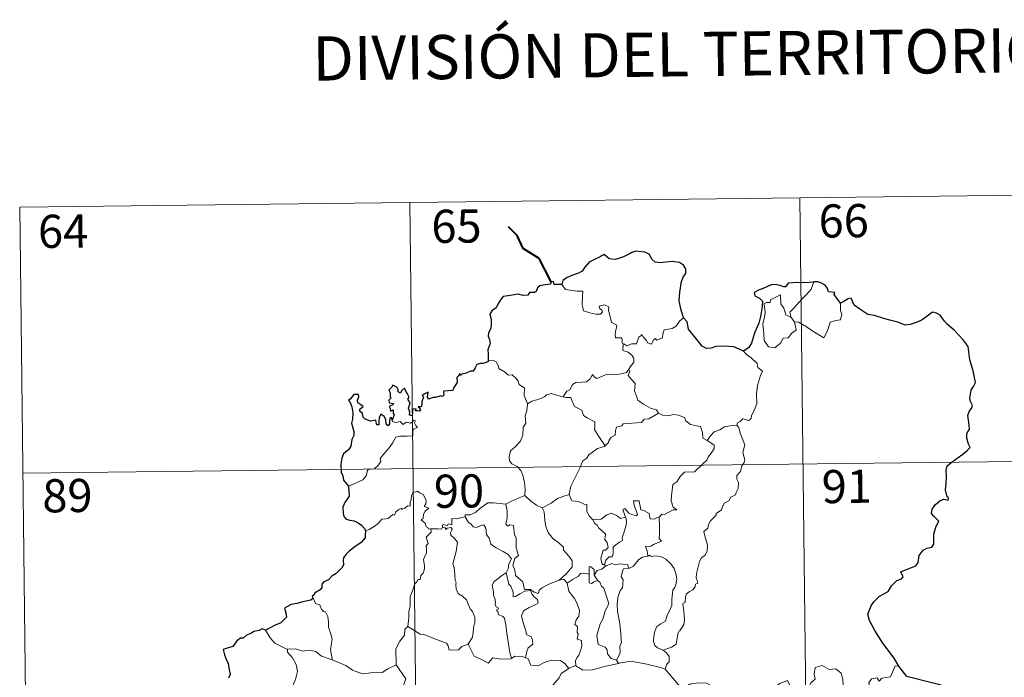
# Model space of a CAD drawing. Units: metres. Extents: x 579714 to 584203, y 4691481 to 4694503.
# Drawn here: x 580074 to 580297, y 4693672 to 4693821 of the extents above; entities that cross this region are included whole.
import ezdxf
from ezdxf.enums import TextEntityAlignment as Align

# ---------------------------------------------------------------- set-up
doc = ezdxf.new("R2010")
doc.units = ezdxf.units.M
doc.header["$MEASUREMENT"] = 0
doc.layers.add('Level 63', color=7, linetype='Continuous', lineweight=0)
doc.styles.add('Arial', font='ARIAL.TTF', dxfattribs={"height": 0.2})

msp = doc.modelspace()

# ---------------------------------------------------------------- linework, layer by layer
at = {"layer": 'Level 63', "linetype": 'Continuous', "lineweight": 0}
for points in [[(580073.95, 4693778.71, -0.74), (580338.77, 4693781.83, -0.74)], [(580250.49, 4693780.79, -0.74), (580253.33, 4693539.88, -0.74)], [(580073.95, 4693778.71, -0.74), (580076.78, 4693537.8, -0.74)], [(580162.22, 4693779.75, -0.74), (580165.06, 4693538.84, -0.74)], [(580196.59, 4693761.18, -0.74), (580197.47, 4693760.02, -0.74), (580200.06, 4693759.67, -0.74), (580201.4, 4693759.67, -0.74), (580201.27, 4693758.51, -0.74), (580201.22, 4693756.61, -0.74), (580201.41, 4693756, -0.74), (580201.52, 4693755.21, -0.74), (580202.93, 4693754.77, -0.74), (580204.3, 4693754.49, -0.74), (580205.37, 4693754.46, -0.74), (580205.85, 4693755, -0.74), (580205.7, 4693755.4, -0.74), (580205.18, 4693755.86, -0.74), (580205.04, 4693756.29, -0.74), (580206.25, 4693756.62, -0.74), (580207.22, 4693756.15, -0.74), (580207.2, 4693755.28, -0.74), (580207.5, 4693754.27, -0.74), (580207.87, 4693752.61, -0.74), (580209.06, 4693752.02, -0.74), (580208.98, 4693751.37, -0.74), (580208.73, 4693750.63, -0.74), (580208.66, 4693749.78, -0.74), (580208.77, 4693749.13, -0.74), (580210.17, 4693749.15, -0.74), (580210.3, 4693748.61, -0.74), (580210.2, 4693748.24, -0.74), (580210.51, 4693747.67, -0.74)], [(580248.48, 4693753.72, -0.74), (580248.2, 4693754.89, -0.74), (580249.04, 4693755.77, -0.74), (580250.91, 4693757.83, -0.74), (580252, 4693758.89, -0.74), (580253.05, 4693760.12, -0.74), (580253.66, 4693761.76, -0.74)], [(580249.23, 4693752.75, -0.74), (580249.64, 4693750.88, -0.74), (580248.69, 4693750.15, -0.74), (580247.8, 4693749.14, -0.74), (580246.7, 4693749.03, -0.74), (580246.1, 4693747.89, -0.74), (580244.83, 4693746.88, -0.74), (580243.39, 4693747.1, -0.74), (580242.43, 4693748.51, -0.74), (580242.33, 4693750.15, -0.74), (580242.07, 4693752.23, -0.74), (580242.5, 4693753.85, -0.74), (580242.66, 4693754.86, -0.74), (580242.37, 4693756.82, -0.74), (580242.93, 4693757.14, -0.74), (580243.79, 4693757.12, -0.74), (580243.86, 4693757.71, -0.74), (580246.08, 4693758.85, -0.74), (580246.15, 4693756.84, -0.74), (580246.83, 4693755.82, -0.74), (580247.29, 4693754.33, -0.74)], [(580259.69, 4693756.99, -0.74), (580259.7, 4693756.33, -0.74), (580259.65, 4693755.27, -0.74), (580260, 4693754.43, -0.74), (580259.83, 4693753.84, -0.74), (580259.64, 4693753.19, -0.74), (580258.64, 4693753.07, -0.74), (580257.3, 4693752.64, -0.74), (580256.95, 4693751.39, -0.74), (580256.55, 4693750.4, -0.74), (580255.9, 4693749.11, -0.74)], [(580224.15, 4693753.61, -0.74), (580223.22, 4693752.85, -0.74), (580222.47, 4693751.76, -0.74), (580221.59, 4693751.22, -0.74), (580219.77, 4693750.92, -0.74), (580219.46, 4693750, -0.74), (580219.43, 4693749.12, -0.74), (580218.06, 4693748.61, -0.74), (580217.8, 4693748.96, -0.74), (580217.34, 4693748.65, -0.74), (580216.92, 4693747.7, -0.74), (580215.97, 4693747.96, -0.74), (580215.79, 4693748.51, -0.74), (580215.03, 4693749.37, -0.74), (580214.69, 4693749.9, -0.74), (580214.54, 4693749.65, -0.74), (580214.05, 4693749.27, -0.74), (580213.53, 4693747.77, -0.74), (580212.38, 4693747.76, -0.74), (580211.32, 4693747.32, -0.74), (580210.63, 4693747.74, -0.74), (580210.51, 4693747.67, -0.74)], [(580247.29, 4693754.33, -0.74), (580248.38, 4693753.85, -0.74), (580248.48, 4693753.72, -0.74)], [(580248.48, 4693753.72, -0.74), (580249.23, 4693752.75, -0.74)], [(580255.9, 4693749.11, -0.74), (580253.43, 4693750.61, -0.74), (580251.96, 4693751.58, -0.74), (580250.16, 4693752.65, -0.74), (580249.23, 4693752.75, -0.74)], [(580210.51, 4693747.67, -0.74), (580210.45, 4693746.25, -0.74), (580211.66, 4693745.84, -0.74), (580212.47, 4693745.19, -0.74), (580212.92, 4693744.44, -0.74), (580212.89, 4693743.57, -0.74), (580212.31, 4693742.86, -0.74), (580211.77, 4693742.02, -0.74)], [(580237.76, 4693746.1, -0.74), (580238.39, 4693745.32, -0.74), (580239.47, 4693744.59, -0.74), (580240.81, 4693743.3, -0.74), (580240.97, 4693742.43, -0.74), (580241.99, 4693741.54, -0.74), (580241.59, 4693740.61, -0.74), (580240.9, 4693738.31, -0.74), (580240.68, 4693736.44, -0.74), (580240.78, 4693734.17, -0.74), (580240.11, 4693732.75, -0.74), (580239.57, 4693731.49, -0.74), (580239.45, 4693730.83, -0.74), (580238.92, 4693730.39, -0.74), (580237.59, 4693730.81, -0.74), (580237, 4693730.17, -0.74), (580236.38, 4693729.85, -0.74), (580236.22, 4693729.32, -0.74)], [(580179.97, 4693743.92, -0.74), (580181.14, 4693743.96, -0.74), (580181.74, 4693743.65, -0.74), (580182.19, 4693742.86, -0.74), (580182.4, 4693742.17, -0.74), (580183.77, 4693741.33, -0.74), (580184.5, 4693740.65, -0.74), (580185.36, 4693740.73, -0.74), (580186.19, 4693739.96, -0.74), (580186.77, 4693739.33, -0.74), (580186.96, 4693738.53, -0.74), (580188.2, 4693737.74, -0.74), (580188.11, 4693736.06, -0.74), (580188.88, 4693734.18, -0.74)], [(580196.96, 4693735.78, -0.74), (580197.78, 4693737.01, -0.74), (580198.52, 4693737.42, -0.74), (580199.03, 4693738.59, -0.74), (580199.8, 4693739.03, -0.74), (580201.18, 4693739.1, -0.74), (580202.22, 4693739.15, -0.74), (580203.02, 4693739.82, -0.74), (580203.54, 4693740.83, -0.74), (580203.96, 4693740.28, -0.74), (580204.54, 4693739.91, -0.74), (580205.97, 4693740.51, -0.74), (580206.87, 4693740.91, -0.74), (580208.05, 4693740.81, -0.74), (580209.68, 4693740.87, -0.74), (580211.26, 4693741.28, -0.74), (580211.77, 4693742.02, -0.74)], [(580211.77, 4693742.02, -0.74), (580212.04, 4693741.61, -0.74), (580211.6, 4693740.6, -0.74), (580212.44, 4693739.59, -0.74), (580213.23, 4693738.81, -0.74), (580213.17, 4693737.86, -0.74), (580213.1, 4693737.15, -0.74), (580213.49, 4693735.91, -0.74), (580213.84, 4693735.04, -0.74), (580215.1, 4693734.12, -0.74), (580216.65, 4693733.22, -0.74), (580218.01, 4693732.84, -0.74), (580218.51, 4693732.1, -0.74)], [(580188.88, 4693734.18, -0.74), (580189.85, 4693734.82, -0.74), (580190.97, 4693735.06, -0.74), (580191.87, 4693735.41, -0.74), (580192.76, 4693735.82, -0.74), (580193.15, 4693736.22, -0.74), (580194.19, 4693736.55, -0.74), (580195.18, 4693736.23, -0.74), (580196.53, 4693735.87, -0.74), (580196.96, 4693735.78, -0.74)], [(580196.96, 4693735.78, -0.74), (580197.54, 4693735.64, -0.74), (580198.62, 4693735.61, -0.74), (580198.93, 4693734.81, -0.74), (580199.49, 4693733.57, -0.74), (580201.15, 4693732.73, -0.74), (580201.52, 4693731.56, -0.74), (580202.35, 4693731.03, -0.74), (580204.12, 4693730.08, -0.74), (580204.06, 4693729.06, -0.74), (580204.04, 4693728.34, -0.74), (580204.84, 4693727.04, -0.74), (580206.39, 4693724.66, -0.74)], [(580188.88, 4693734.18, -0.74), (580188.73, 4693732.63, -0.74), (580188.36, 4693731.44, -0.74), (580188.47, 4693729.79, -0.74), (580187.89, 4693728.93, -0.74), (580187.83, 4693727.08, -0.74), (580187.24, 4693725.71, -0.74), (580186.09, 4693724.45, -0.74), (580185.03, 4693723.51, -0.74), (580184.74, 4693722.22, -0.74), (580184.8, 4693721.27, -0.74), (580185.3, 4693720.57, -0.74), (580186.52, 4693719.97, -0.74), (580187.32, 4693719.11, -0.74), (580187.8, 4693718.05, -0.74), (580188.17, 4693716.37, -0.74), (580188.29, 4693714.84, -0.74), (580188.27, 4693713.43, -0.74)], [(580218.51, 4693732.1, -0.74), (580216.29, 4693730.76, -0.74), (580215.28, 4693730.73, -0.74), (580214.68, 4693729.92, -0.74), (580210.47, 4693729.64, -0.74), (580210.2, 4693729.23, -0.74), (580208.98, 4693728.9, -0.74), (580208.73, 4693728.12, -0.74), (580208.69, 4693727.09, -0.74), (580207.78, 4693726.64, -0.74), (580207.28, 4693725.83, -0.74), (580207.2, 4693725.42, -0.74), (580206.39, 4693724.66, -0.74)], [(580218.51, 4693732.1, -0.74), (580218.53, 4693732.06, -0.74), (580219.41, 4693731.61, -0.74), (580220.66, 4693731.45, -0.74), (580221.86, 4693731.76, -0.74), (580223.01, 4693731.6, -0.74), (580224.36, 4693731.06, -0.74), (580224.66, 4693730.31, -0.74), (580225.72, 4693729.47, -0.74), (580227.1, 4693729.23, -0.74), (580227.98, 4693729.03, -0.74), (580228.45, 4693727.7, -0.74), (580228.49, 4693726.4, -0.74), (580229.52, 4693725.89, -0.74)], [(580148.36, 4693715.54, -0.74), (580149.96, 4693716.24, -0.74), (580151.59, 4693716.96, -0.74), (580152.46, 4693717.94, -0.74), (580152.55, 4693718.97, -0.74), (580152.81, 4693719.33, -0.74), (580154.18, 4693719.5, -0.74), (580154.98, 4693720.17, -0.74), (580155.7, 4693721.1, -0.74), (580155.55, 4693721.83, -0.74), (580156.49, 4693722.98, -0.74), (580157.53, 4693724.24, -0.74), (580158.31, 4693725.28, -0.74), (580159.07, 4693726.61, -0.74), (580159.94, 4693726.83, -0.74), (580161.61, 4693726.9, -0.74), (580162.91, 4693726.96, -0.74), (580162.92, 4693727.28, -0.74), (580162.9, 4693728.01, -0.74), (580163.11, 4693728.51, -0.74), (580163.97, 4693728.79, -0.74), (580163.62, 4693729.24, -0.74), (580163.3, 4693729.85, -0.74), (580163.49, 4693730.32, -0.74), (580163.16, 4693730.47, -0.74), (580162.72, 4693730.06, -0.74), (580162.39, 4693729.77, -0.74), (580161.42, 4693730.02, -0.74), (580160.7, 4693729.52, -0.74), (580160.05, 4693730.16, -0.74), (580159.09, 4693729.97, -0.74), (580158.33, 4693730.21, -0.74), (580158.26, 4693730.51, -0.74)], [(580236.22, 4693729.32, -0.74), (580236.66, 4693728.83, -0.74), (580236.98, 4693727.56, -0.74), (580238.03, 4693724.94, -0.74), (580237.59, 4693723.2, -0.74), (580237.79, 4693722.31, -0.74), (580238.04, 4693721.49, -0.74), (580237.9, 4693720.88, -0.74), (580237.36, 4693720.13, -0.74), (580237.02, 4693718.9, -0.74), (580236.24, 4693717.94, -0.74), (580236.25, 4693717.16, -0.74), (580236.58, 4693716.4, -0.74), (580236.54, 4693715.04, -0.74), (580236.1, 4693714.11, -0.74), (580235.89, 4693713.57, -0.74), (580234.84, 4693713.09, -0.74), (580234.42, 4693712.23, -0.74), (580233.36, 4693711.73, -0.74), (580233.08, 4693711.04, -0.74), (580232.78, 4693710.18, -0.74), (580231.53, 4693709.4, -0.74), (580231.53, 4693708.99, -0.74), (580230.24, 4693707.73, -0.74), (580229.79, 4693706.84, -0.74), (580229.62, 4693706.03, -0.74), (580228.78, 4693705.29, -0.74), (580229.01, 4693704.32, -0.74), (580229.57, 4693702.21, -0.74), (580229.54, 4693700.89, -0.74), (580229.08, 4693699.96, -0.74), (580228.25, 4693699.31, -0.74), (580227.77, 4693698.48, -0.74), (580227.43, 4693696.99, -0.74), (580227.08, 4693695.75, -0.74), (580227.01, 4693694.8, -0.74), (580227.24, 4693694.2, -0.74), (580227.42, 4693693.58, -0.74), (580226.88, 4693693.41, -0.74), (580226.76, 4693692.77, -0.74), (580226.24, 4693692.11, -0.74), (580225.4, 4693691.61, -0.74), (580224.82, 4693691.18, -0.74), (580224.63, 4693690.57, -0.74), (580224.53, 4693689.23, -0.74), (580224.07, 4693689.08, -0.74), (580223.99, 4693688.85, -0.74), (580224.18, 4693687.89, -0.74), (580224.3, 4693686.33, -0.74), (580224.4, 4693685.22, -0.74), (580224.2, 4693684.26, -0.74)], [(580229.52, 4693725.89, -0.74), (580230.26, 4693726.93, -0.74), (580231.1, 4693727.83, -0.74), (580232.36, 4693728.32, -0.74), (580233.42, 4693728.98, -0.74), (580234.68, 4693729.18, -0.74), (580236.22, 4693729.32, -0.74)], [(580206.39, 4693724.66, -0.74), (580206.29, 4693724.56, -0.74), (580204.71, 4693724.07, -0.74), (580202.76, 4693722.67, -0.74), (580202.19, 4693721.8, -0.74), (580201.26, 4693721.17, -0.74), (580200.74, 4693719.78, -0.74), (580199.61, 4693717.51, -0.74), (580198.69, 4693715.58, -0.74), (580198.26, 4693713.77, -0.74), (580198.29, 4693713.7, -0.74)], [(580229.52, 4693725.89, -0.74), (580230.54, 4693725.24, -0.74), (580231.07, 4693724.84, -0.74), (580231.09, 4693724.08, -0.74), (580230.55, 4693723.22, -0.74), (580229.74, 4693722.12, -0.74), (580229.44, 4693721.47, -0.74), (580228.48, 4693720.51, -0.74), (580226.66, 4693718.83, -0.74), (580224.39, 4693718.71, -0.74), (580223.39, 4693717.77, -0.74), (580222.64, 4693716.56, -0.74), (580221.74, 4693715.94, -0.74), (580221.58, 4693714.68, -0.74), (580221.45, 4693713.38, -0.74), (580221.37, 4693712.21, -0.74), (580221.85, 4693710.82, -0.74), (580222.64, 4693710.21, -0.74), (580221.79, 4693710.2, -0.74), (580219.88, 4693709.12, -0.74), (580219.28, 4693709.18, -0.74), (580218.62, 4693708.54, -0.74)], [(580074.65, 4693718.48, -0.74), (580427.75, 4693722.64, -0.74)], [(580166.95, 4693705.91, -0.74), (580166.87, 4693705.91, -0.74), (580166.48, 4693705.82, -0.74), (580166.32, 4693706.17, -0.74), (580165.95, 4693706.32, -0.74), (580165.67, 4693707.19, -0.74), (580164.76, 4693707.96, -0.74), (580165.26, 4693708.26, -0.74), (580165.34, 4693709.2, -0.74), (580165.68, 4693709.91, -0.74), (580166.55, 4693710.55, -0.74), (580165.5, 4693710.96, -0.74), (580165.85, 4693711.56, -0.74), (580165.93, 4693712.39, -0.74), (580165.28, 4693713.67, -0.74), (580164.51, 4693714.01, -0.74), (580163.88, 4693714.4, -0.74), (580162.9, 4693714.06, -0.74), (580162.63, 4693713.43, -0.74), (580162.54, 4693712.47, -0.74), (580162.31, 4693711.96, -0.74), (580162.29, 4693711, -0.74), (580161.7, 4693711.08, -0.74), (580161.12, 4693710.58, -0.74), (580160.42, 4693710.26, -0.74), (580160.41, 4693710.57, -0.74), (580159.72, 4693710.25, -0.74), (580159.07, 4693709.74, -0.74), (580158.74, 4693709.01, -0.74), (580158.38, 4693709.12, -0.74), (580157.31, 4693708.2, -0.74), (580156.79, 4693708.16, -0.74), (580155.9, 4693708.1, -0.74), (580155.13, 4693707.21, -0.74), (580154.18, 4693706.44, -0.74), (580153.02, 4693705.77, -0.74), (580152.2, 4693705.43, -0.74)], [(580183.93, 4693711.49, -0.74), (580183.92, 4693711.51, -0.74), (580185.05, 4693712.06, -0.74), (580187.11, 4693712.99, -0.74), (580188.27, 4693713.43, -0.74)], [(580188.27, 4693713.43, -0.74), (580189.64, 4693712.13, -0.74), (580190.88, 4693711.27, -0.74), (580192.19, 4693710.68, -0.74)], [(580198.29, 4693713.7, -0.74), (580197.05, 4693713.25, -0.74), (580195.65, 4693712.79, -0.74), (580194.22, 4693711.68, -0.74), (580192.19, 4693710.68, -0.74)], [(580198.29, 4693713.7, -0.74), (580198.92, 4693712.23, -0.74), (580200.4, 4693712.06, -0.74), (580201.64, 4693711.46, -0.74), (580202.3, 4693711.42, -0.74), (580202.27, 4693709.84, -0.74), (580202.84, 4693708.82, -0.74), (580203.6, 4693707.91, -0.74)], [(580174.74, 4693708.63, -0.74), (580174.76, 4693709.03, -0.74), (580175.91, 4693709.06, -0.74), (580177.07, 4693709.56, -0.74), (580178.03, 4693710.5, -0.74), (580179.1, 4693711.26, -0.74), (580179.89, 4693711.78, -0.74), (580181.13, 4693711.8, -0.74), (580183.93, 4693711.49, -0.74), (580183.92, 4693711.51, -0.74)], [(580196.04, 4693694.26, -0.74), (580193.71, 4693693.36, -0.74), (580192.19, 4693692.56, -0.74), (580191.54, 4693692.11, -0.74), (580191.29, 4693691.24, -0.74), (580190.34, 4693691.58, -0.74), (580189.53, 4693692.17, -0.74), (580188.19, 4693692.15, -0.74), (580187.79, 4693693.92, -0.74), (580186.12, 4693695.37, -0.74), (580186.09, 4693696.12, -0.74), (580185.94, 4693696.75, -0.74), (580185.54, 4693697.63, -0.74), (580186.02, 4693699.15, -0.74), (580186.8, 4693699.86, -0.74), (580186.26, 4693701.6, -0.74), (580186.28, 4693703.86, -0.74), (580185.91, 4693704.5, -0.74), (580185.72, 4693706.66, -0.74), (580184.89, 4693706.8, -0.74), (580184.38, 4693706.51, -0.74), (580183.98, 4693706.94, -0.74), (580184.24, 4693708.42, -0.74), (580184.28, 4693709.95, -0.74), (580183.92, 4693711.51, -0.74)], [(580218.62, 4693708.54, -0.74), (580218.09, 4693708.42, -0.74), (580217.54, 4693708.1, -0.74), (580216.62, 4693708.19, -0.74), (580216.46, 4693708.8, -0.74), (580216.36, 4693709.39, -0.74), (580215.21, 4693710.08, -0.74), (580214.53, 4693710.23, -0.74), (580214.12, 4693712.25, -0.74), (580212.83, 4693712.22, -0.74), (580212.96, 4693711.16, -0.74), (580213.71, 4693709.25, -0.74), (580213.51, 4693708.87, -0.74), (580212.47, 4693709.1, -0.74), (580211.81, 4693709.46, -0.74), (580210.91, 4693710.52, -0.74), (580210.42, 4693710.26, -0.74), (580211.05, 4693708.56, -0.74)], [(580174.74, 4693708.63, -0.74), (580173.69, 4693708.39, -0.74), (580172.82, 4693708.12, -0.74), (580171.76, 4693708.23, -0.74), (580171.72, 4693706.83, -0.74), (580170.9, 4693707.01, -0.74), (580170.68, 4693706.57, -0.74), (580169.92, 4693706.88, -0.74), (580169.6, 4693706.75, -0.74), (580169.62, 4693706.27, -0.74), (580169.62, 4693706.26, -0.74)], [(580184.05, 4693695.91, -0.74), (580184.48, 4693696.85, -0.74), (580184.62, 4693698, -0.74), (580185.25, 4693699.13, -0.74), (580184.59, 4693700, -0.74), (580183.31, 4693700.8, -0.74), (580181.64, 4693701.7, -0.74), (580180.57, 4693702.46, -0.74), (580180.16, 4693703.8, -0.74), (580179.56, 4693704.6, -0.74), (580179.42, 4693706.07, -0.74), (580178.98, 4693706.77, -0.74), (580178.15, 4693706.55, -0.74), (580177.33, 4693706.2, -0.74), (580176.58, 4693706.32, -0.74), (580176.13, 4693706.93, -0.74), (580175.53, 4693707.33, -0.74), (580174.74, 4693708.63, -0.74)], [(580192.19, 4693710.68, -0.74), (580192.63, 4693709.73, -0.74), (580192.81, 4693707.83, -0.74), (580192.99, 4693706.43, -0.74), (580193.55, 4693705.1, -0.74), (580194.6, 4693703.7, -0.74), (580196.01, 4693702.65, -0.74), (580197.03, 4693701.76, -0.74), (580197, 4693701.08, -0.74), (580197.68, 4693700.3, -0.74), (580198.53, 4693699.31, -0.74), (580198.95, 4693698.63, -0.74), (580198.98, 4693697.27, -0.74), (580198.22, 4693696.37, -0.74), (580197.56, 4693695.61, -0.74), (580196.04, 4693694.26, -0.74)], [(580203.6, 4693707.91, -0.74), (580205.52, 4693708.11, -0.74), (580206.81, 4693709.05, -0.74), (580207.85, 4693709.43, -0.74), (580209.16, 4693708.84, -0.74), (580209.89, 4693708.25, -0.74), (580211.05, 4693708.56, -0.74)], [(580211.05, 4693708.56, -0.74), (580211.17, 4693708.23, -0.74), (580211.28, 4693707.28, -0.74), (580211.12, 4693706.52, -0.74), (580210.81, 4693705.47, -0.74), (580210.5, 4693704.56, -0.74), (580210.24, 4693703.84, -0.74), (580210.37, 4693703.27, -0.74), (580209.7, 4693702.9, -0.74), (580208.52, 4693702.01, -0.74), (580208.25, 4693701.71, -0.74), (580208.24, 4693700.27, -0.74), (580208.03, 4693699.59, -0.74), (580207.32, 4693699.58, -0.74), (580206.61, 4693698.8, -0.74), (580206.26, 4693697.8, -0.74)], [(580218.62, 4693708.54, -0.74), (580218.71, 4693706.46, -0.74), (580218.71, 4693704.88, -0.74), (580218.68, 4693703.74, -0.74), (580219.18, 4693703.12, -0.74), (580217.4, 4693702.35, -0.74), (580216.73, 4693701.97, -0.74), (580215.55, 4693701.91, -0.74), (580215.96, 4693700.89, -0.74), (580216.07, 4693699.71, -0.74)], [(580203.6, 4693707.91, -0.74), (580204.09, 4693707.1, -0.74), (580204.65, 4693706.74, -0.74), (580204.96, 4693706.05, -0.74), (580205.84, 4693705.34, -0.74), (580206.48, 4693704.66, -0.74), (580206.4, 4693703.85, -0.74), (580206.28, 4693703.57, -0.74), (580206.86, 4693702.82, -0.74), (580207.07, 4693701.67, -0.74), (580206.52, 4693701.07, -0.74), (580205.98, 4693701.03, -0.74), (580205.64, 4693699.98, -0.74), (580205.45, 4693699.17, -0.74), (580205.78, 4693697.79, -0.74), (580206.26, 4693697.8, -0.74)], [(580161.8, 4693683.82, -0.74), (580161.98, 4693685.8, -0.74), (580161.97, 4693687.13, -0.74), (580162.33, 4693688.41, -0.74), (580162.27, 4693690.6, -0.74), (580162.82, 4693691.85, -0.74), (580163.38, 4693693.45, -0.74), (580163.84, 4693693.87, -0.74), (580164.1, 4693694.4, -0.74), (580164.59, 4693694.46, -0.74), (580164.68, 4693695.35, -0.74), (580165.23, 4693695.88, -0.74), (580165.56, 4693696.88, -0.74), (580165.58, 4693697.53, -0.74), (580165.3, 4693698.98, -0.74), (580165.61, 4693699.65, -0.74), (580166.02, 4693700.45, -0.74), (580165.99, 4693701.19, -0.74), (580165.9, 4693702.05, -0.74), (580166.39, 4693702.55, -0.74), (580165.92, 4693704.01, -0.74), (580167.06, 4693705.12, -0.74), (580166.95, 4693705.91, -0.74)], [(580169.62, 4693706.26, -0.74), (580169.37, 4693705.83, -0.74), (580168.67, 4693705.89, -0.74), (580167.3, 4693705.87, -0.74), (580166.95, 4693705.91, -0.74)], [(580169.62, 4693706.26, -0.74), (580170.21, 4693706.09, -0.74), (580170.42, 4693705.76, -0.74), (580170.67, 4693706.01, -0.74), (580171.58, 4693706.19, -0.74), (580171.84, 4693705.84, -0.74), (580171.66, 4693705.41, -0.74), (580171.4, 4693704.99, -0.74), (580171.54, 4693704.47, -0.74), (580172.37, 4693703.68, -0.74), (580173.05, 4693702.85, -0.74), (580172.68, 4693700.76, -0.74), (580171.98, 4693698, -0.74), (580172.2, 4693697.4, -0.74), (580172.37, 4693696.6, -0.74), (580172.46, 4693694.2, -0.74), (580172.74, 4693693.78, -0.74), (580172.6, 4693693.34, -0.74), (580172.74, 4693692.19, -0.74), (580173.22, 4693691.22, -0.74), (580174.17, 4693690.62, -0.74), (580175.03, 4693689.85, -0.74), (580175.45, 4693688.82, -0.74), (580175.85, 4693687.78, -0.74), (580176.44, 4693687.16, -0.74), (580176.91, 4693685.93, -0.74), (580176.9, 4693684.57, -0.74), (580176.68, 4693683.98, -0.74), (580176.48, 4693681.87, -0.74), (580176.37, 4693681.39, -0.74), (580175.44, 4693679.83, -0.74)], [(580216.07, 4693699.71, -0.74), (580214.86, 4693699.47, -0.74), (580214.01, 4693698.93, -0.74), (580213.18, 4693697.98, -0.74), (580212.85, 4693697.45, -0.74), (580211.94, 4693697.03, -0.74), (580211.69, 4693697, -0.74)], [(580216.07, 4693699.71, -0.74), (580216.46, 4693699.9, -0.74), (580216.9, 4693699.62, -0.74), (580217.79, 4693699.82, -0.74), (580219.14, 4693699.58, -0.74), (580220.14, 4693699.02, -0.74), (580221.26, 4693697.96, -0.74), (580222.01, 4693696.94, -0.74), (580222.48, 4693695.49, -0.74), (580222.65, 4693694.49, -0.74), (580222.43, 4693693.25, -0.74), (580222.11, 4693692.52, -0.74), (580221.7, 4693692.01, -0.74), (580221.6, 4693690.62, -0.74), (580221.52, 4693689.89, -0.74), (580221.53, 4693688.51, -0.74), (580220.93, 4693687.2, -0.74), (580220.48, 4693686.37, -0.74), (580220.05, 4693684.97, -0.74), (580219.02, 4693684.42, -0.74), (580218.15, 4693683.79, -0.74), (580217.69, 4693682.76, -0.74), (580217.47, 4693681.56, -0.74), (580217.38, 4693680.4, -0.74), (580217.66, 4693679.47, -0.74), (580218.28, 4693678.98, -0.74), (580219.57, 4693678.43, -0.74)], [(580206.52, 4693697.46, -0.74), (580205.64, 4693696.79, -0.74), (580204.63, 4693696.49, -0.74), (580203.96, 4693695.44, -0.74)], [(580206.26, 4693697.8, -0.74), (580206.52, 4693697.46, -0.74)], [(580206.52, 4693697.46, -0.74), (580207.97, 4693698.05, -0.74), (580208.69, 4693697.75, -0.74), (580209.78, 4693697.98, -0.74), (580211.52, 4693697.77, -0.74), (580211.69, 4693697, -0.74)], [(580184.05, 4693695.91, -0.74), (580183.03, 4693695.32, -0.74), (580182.14, 4693694.55, -0.74), (580181.31, 4693693.95, -0.74), (580180.83, 4693693.11, -0.74), (580181.19, 4693691.61, -0.74), (580181.18, 4693690.78, -0.74), (580181.47, 4693690.11, -0.74), (580181.62, 4693689.3, -0.74), (580181.51, 4693688.8, -0.74), (580181.75, 4693688.27, -0.74), (580182.21, 4693688, -0.74), (580182.26, 4693687.77, -0.74), (580181.89, 4693687.63, -0.74), (580181.89, 4693687.33, -0.74), (580182.11, 4693687.18, -0.74), (580182.27, 4693686.51, -0.74), (580183.27, 4693686.04, -0.74), (580183.67, 4693685.71, -0.74), (580183.97, 4693684.16, -0.74), (580184.18, 4693682.29, -0.74), (580184.44, 4693680.32, -0.74), (580184.83, 4693677.91, -0.74), (580185.2, 4693676.57, -0.74)], [(580188.37, 4693676.74, -0.74), (580188.67, 4693678.14, -0.74), (580189, 4693678.96, -0.74), (580190.09, 4693679.81, -0.74), (580189.95, 4693680.7, -0.74), (580189.68, 4693681.44, -0.74), (580188.6, 4693681.98, -0.74), (580188.45, 4693682.79, -0.74), (580187.88, 4693684.66, -0.74), (580187.52, 4693686.23, -0.74), (580187.94, 4693687.35, -0.74), (580189.21, 4693688.09, -0.74), (580190.75, 4693688.79, -0.74), (580191.23, 4693689.1, -0.74), (580191.13, 4693689.89, -0.74), (580190.38, 4693690.52, -0.74), (580189.84, 4693691.15, -0.74), (580189.53, 4693691.93, -0.74), (580188.28, 4693691.76, -0.74), (580187.08, 4693691.15, -0.74), (580186.15, 4693690.6, -0.74), (580185.61, 4693690.54, -0.74), (580185.62, 4693691.53, -0.74), (580185.1, 4693692.95, -0.74), (580184.62, 4693693.36, -0.74), (580184.24, 4693694.97, -0.74), (580184.05, 4693695.91, -0.74)], [(580202.77, 4693695.62, -0.74), (580201.44, 4693695.83, -0.74), (580200.81, 4693695.79, -0.74), (580200.39, 4693695.21, -0.74), (580199.19, 4693694.49, -0.74), (580197.84, 4693693.58, -0.74)], [(580203.96, 4693695.44, -0.74), (580203.92, 4693696.72, -0.74), (580203.16, 4693697.31, -0.74), (580202.8, 4693697.37, -0.74), (580202.77, 4693695.62, -0.74)], [(580202.77, 4693695.62, -0.74), (580202.77, 4693695.56, -0.74), (580202.82, 4693693.64, -0.74), (580203.32, 4693693.56, -0.74), (580203.96, 4693693.89, -0.74), (580204.71, 4693694.22, -0.74)], [(580203.96, 4693695.44, -0.74), (580204.66, 4693694.25, -0.74), (580204.71, 4693694.22, -0.74)], [(580211.69, 4693697, -0.74), (580210.55, 4693696.86, -0.74), (580210.36, 4693696.31, -0.74), (580210.05, 4693695.01, -0.74), (580210.47, 4693694.34, -0.74), (580210.37, 4693692.53, -0.74), (580209.85, 4693691.96, -0.74), (580209.31, 4693690.37, -0.74), (580209.17, 4693688.75, -0.74), (580209.24, 4693687.29, -0.74), (580209.72, 4693684.41, -0.74), (580209.94, 4693682.18, -0.74), (580210.07, 4693680.77, -0.74), (580210.13, 4693680.21, -0.74), (580209.78, 4693679.29, -0.74), (580209.8, 4693678.01, -0.74), (580209.49, 4693677.14, -0.74), (580209, 4693676.21, -0.74)], [(580196.04, 4693694.26, -0.74), (580197.09, 4693694.53, -0.74), (580197.84, 4693693.58, -0.74)], [(580197.84, 4693693.58, -0.74), (580198.24, 4693691.8, -0.74), (580198.87, 4693690.9, -0.74), (580199.46, 4693690.15, -0.74), (580199.98, 4693689.18, -0.74), (580200.59, 4693687.39, -0.74), (580200.45, 4693686.15, -0.74), (580199.9, 4693685.27, -0.74), (580199.56, 4693684.25, -0.74), (580200.13, 4693683.77, -0.74), (580200.06, 4693682.47, -0.74), (580200.28, 4693682.07, -0.74), (580200.1, 4693680.95, -0.74), (580201.07, 4693680.61, -0.74), (580201.14, 4693679.33, -0.74), (580200.79, 4693678.13, -0.74), (580200.49, 4693677.33, -0.74), (580200.03, 4693676.71, -0.74), (580199.74, 4693676.05, -0.74), (580199.82, 4693674.86, -0.74)], [(580204.71, 4693694.22, -0.74), (580205.24, 4693693.86, -0.74), (580205.57, 4693692.9, -0.74), (580206.13, 4693692.47, -0.74), (580206.98, 4693689.93, -0.74), (580207.22, 4693688.94, -0.74), (580206.4, 4693687.31, -0.74), (580205.93, 4693685.49, -0.74), (580205.26, 4693684.36, -0.74), (580204.51, 4693681.72, -0.74), (580204.81, 4693679.72, -0.74), (580206.43, 4693679.13, -0.74), (580206.86, 4693678.5, -0.74), (580206.93, 4693677.58, -0.74), (580207.75, 4693676.54, -0.74), (580209, 4693676.21, -0.74)], [(580140.36, 4693690.21, -0.74), (580140.9, 4693689.01, -0.74), (580141.87, 4693688.7, -0.74), (580142.27, 4693687.66, -0.74), (580142.63, 4693687.45, -0.74), (580142.54, 4693687.15, -0.74), (580143.12, 4693687.11, -0.74), (580143.67, 4693686.05, -0.74), (580143.82, 4693684.77, -0.74), (580143.82, 4693683.53, -0.74), (580144.27, 4693682.35, -0.74), (580144.68, 4693680.95, -0.74), (580144.53, 4693680.05, -0.74), (580144.29, 4693678.49, -0.74), (580144.57, 4693676.96, -0.74), (580144.68, 4693676.22, -0.74)], [(580224.2, 4693684.26, -0.74), (580223.3, 4693682.81, -0.74), (580223.21, 4693682.92, -0.74), (580222.96, 4693682.33, -0.74), (580222.63, 4693680.67, -0.74), (580222.48, 4693679.8, -0.74), (580221.45, 4693679.11, -0.74), (580220.41, 4693678.77, -0.74), (580219.57, 4693678.43, -0.74)], [(580134.53, 4693678.59, -0.74), (580133.22, 4693679.26, -0.74), (580131.65, 4693680.01, -0.74), (580130.62, 4693681.23, -0.74), (580129.54, 4693682.93, -0.74)], [(580161.8, 4693683.82, -0.74), (580161.09, 4693683.18, -0.74), (580161.01, 4693681.85, -0.74), (580159.95, 4693680.5, -0.74), (580159.05, 4693678.73, -0.74), (580159.13, 4693675.09, -0.74)], [(580175.44, 4693679.83, -0.74), (580174, 4693679.3, -0.74), (580173.26, 4693678.5, -0.74), (580171.11, 4693678.4, -0.74), (580170.9, 4693679.44, -0.74), (580170.55, 4693679.99, -0.74), (580168.25, 4693680.86, -0.74), (580165.41, 4693681.98, -0.74), (580164.57, 4693682.09, -0.74), (580161.8, 4693683.82, -0.74)], [(580185.2, 4693676.57, -0.74), (580185.1, 4693676.51, -0.74), (580182.82, 4693676.43, -0.74), (580181.02, 4693676.69, -0.74), (580179.96, 4693675.53, -0.74), (580178.48, 4693676.29, -0.74), (580176.78, 4693677.06, -0.74), (580175.44, 4693679.83, -0.74)], [(580144.68, 4693676.22, -0.74), (580144.46, 4693676.32, -0.74), (580142.26, 4693677.07, -0.74), (580140.94, 4693678.15, -0.74), (580139.44, 4693678.46, -0.74), (580138.03, 4693678.21, -0.74), (580136.36, 4693678.71, -0.74), (580134.52, 4693678.63, -0.74), (580134.53, 4693678.59, -0.74)], [(580134.53, 4693678.59, -0.74), (580134.55, 4693677.95, -0.74), (580135.65, 4693676.69, -0.74), (580136.5, 4693675.16, -0.74), (580136.8, 4693673.6, -0.74), (580136.32, 4693671.83, -0.74), (580135.57, 4693670.15, -0.74), (580136.02, 4693669.03, -0.74), (580135.88, 4693668.22, -0.74), (580135.3, 4693667.55, -0.74)], [(580219.57, 4693678.43, -0.74), (580220.28, 4693677.86, -0.74), (580220.88, 4693676.97, -0.74), (580220.93, 4693675.79, -0.74), (580220.39, 4693675.27, -0.74), (580220, 4693674.12, -0.74)], [(580159.13, 4693675.09, -0.74), (580157.28, 4693674.25, -0.74), (580155.98, 4693673.36, -0.74), (580154.25, 4693673.46, -0.74), (580152.88, 4693673.26, -0.74), (580151.48, 4693673.08, -0.74), (580149.22, 4693673.94, -0.74), (580147.74, 4693674.93, -0.74), (580144.68, 4693676.22, -0.74)], [(580188.37, 4693676.74, -0.74), (580187.73, 4693676.99, -0.74), (580186, 4693677.11, -0.74), (580185.2, 4693676.57, -0.74)], [(580198.17, 4693674.3, -0.74), (580197.3, 4693675.43, -0.74), (580196.32, 4693676.09, -0.74), (580194.27, 4693676.19, -0.74), (580192.62, 4693675.66, -0.74), (580191.29, 4693674.88, -0.74), (580189.62, 4693675.03, -0.74), (580189.02, 4693676.49, -0.74), (580188.37, 4693676.74, -0.74)], [(580209.43, 4693675.45, -0.74), (580206.3, 4693674.71, -0.74), (580203.57, 4693673.99, -0.74), (580201.34, 4693673.91, -0.74), (580199.82, 4693674.86, -0.74)], [(580209, 4693676.21, -0.74), (580209.43, 4693675.45, -0.74)], [(580220, 4693674.12, -0.74), (580218.93, 4693674.53, -0.74), (580215.88, 4693675.29, -0.74), (580212.27, 4693675.96, -0.74), (580209.5, 4693675.46, -0.74), (580209.43, 4693675.45, -0.74)], [(580159.13, 4693675.09, -0.74), (580161.29, 4693671.96, -0.74), (580160.11, 4693668.61, -0.74), (580162.63, 4693667.61, -0.74), (580165.33, 4693666.79, -0.74), (580165.73, 4693665.98, -0.74), (580167.12, 4693664.03, -0.74), (580167.43, 4693662.45, -0.74), (580169.15, 4693661.46, -0.74), (580170.96, 4693660.31, -0.74), (580170.76, 4693658.56, -0.74), (580169.58, 4693656.93, -0.74), (580168.44, 4693655.71, -0.74), (580168.1, 4693654.72, -0.74), (580168.24, 4693652.38, -0.74), (580168.3, 4693649.89, -0.74), (580167.46, 4693649.39, -0.74)], [(580198.17, 4693674.3, -0.74), (580196.49, 4693673.19, -0.74), (580195.99, 4693672.17, -0.74), (580194.26, 4693670.12, -0.74), (580193.16, 4693668.88, -0.74), (580192.29, 4693666.9, -0.74), (580192.4, 4693663.86, -0.74), (580192.78, 4693660.93, -0.74), (580192.83, 4693658.7, -0.74), (580192.77, 4693657.33, -0.74), (580191.67, 4693656, -0.74), (580191.29, 4693654.3, -0.74), (580191.14, 4693651.39, -0.74), (580191.08, 4693649.67, -0.74), (580190.68, 4693649, -0.74), (580191.12, 4693647.23, -0.74)], [(580199.82, 4693674.86, -0.74), (580199.7, 4693674.94, -0.74), (580198.27, 4693674.37, -0.74), (580198.17, 4693674.3, -0.74)], [(580231.72, 4693669.77, -0.74), (580230.48, 4693670.33, -0.74), (580229.42, 4693670.96, -0.74), (580227.47, 4693671.07, -0.74), (580225.6, 4693670.72, -0.74), (580224.18, 4693669.88, -0.74), (580223.01, 4693670.63, -0.74), (580220.09, 4693674.08, -0.74), (580220, 4693674.12, -0.74)], [(580244.11, 4693669.7, -0.74), (580245.96, 4693670.86, -0.74), (580247.67, 4693671.58, -0.74), (580248.21, 4693670.43, -0.74), (580249.06, 4693669.95, -0.74), (580249.08, 4693669.31, -0.74), (580250.02, 4693669.13, -0.74), (580251.17, 4693669.53, -0.74), (580251.38, 4693669.17, -0.74), (580252.41, 4693669.91, -0.74), (580252.97, 4693671.03, -0.74), (580253.93, 4693671.89, -0.74), (580253.72, 4693673.02, -0.74), (580253.91, 4693674.48, -0.74), (580255.54, 4693674.99, -0.74), (580257.13, 4693674.03, -0.74), (580258.62, 4693674.2, -0.74), (580259.84, 4693673.23, -0.74), (580260.22, 4693671.88, -0.74), (580260.29, 4693670.61, -0.74), (580260.52, 4693669.3, -0.74)], [(580272.89, 4693674.78, -0.74), (580272.07, 4693674.92, -0.74), (580270.98, 4693672.43, -0.74), (580269.03, 4693672.12, -0.74), (580268.41, 4693671.39, -0.74), (580267.98, 4693672.18, -0.74), (580266.66, 4693671.93, -0.74), (580266.1, 4693671.07, -0.74), (580266.42, 4693669.68, -0.74), (580266.28, 4693668.95, -0.74), (580264.82, 4693669.38, -0.74), (580263.28, 4693668.48, -0.74), (580262.21, 4693669.45, -0.74), (580260.52, 4693669.3, -0.74)]]:
    msp.add_polyline3d(points, dxfattribs=at)
at = {"layer": 'Level 63', "linetype": 'Continuous', "lineweight": 40}
msp.add_polyline3d([(580194.22, 4693761.77, -0.74), (580191.51, 4693767.05, -0.74), (580187.9, 4693769.31, -0.74), (580186.49, 4693772.24, -0.74), (580184.57, 4693774.21, -0.74)], dxfattribs=at)
at = {"layer": 'Level 63', "linetype": 'Continuous', "lineweight": 30}
for points in [[(580224.15, 4693753.61, -0.74), (580223.55, 4693755.71, -0.74), (580223.16, 4693757.48, -0.74), (580223.35, 4693759.43, -0.74), (580223.71, 4693761.85, -0.74), (580224.18, 4693762.97, -0.74), (580224.7, 4693763.71, -0.74), (580224.71, 4693764.75, -0.74), (580224.18, 4693765.54, -0.74), (580223.26, 4693766.13, -0.74), (580221.55, 4693766.37, -0.74), (580220.18, 4693766.26, -0.74), (580218.97, 4693766.06, -0.74), (580217.76, 4693766.24, -0.74), (580217.08, 4693766.82, -0.74), (580216.37, 4693768.03, -0.74), (580215.42, 4693768.51, -0.74), (580213.39, 4693768.7, -0.74), (580212.48, 4693768.46, -0.74), (580212.05, 4693768.18, -0.74), (580210.57, 4693767.41, -0.74), (580208.77, 4693766.86, -0.74), (580207.32, 4693766.99, -0.74), (580206.17, 4693767.98, -0.74), (580205.71, 4693767.78, -0.74), (580205.33, 4693767.42, -0.74), (580203.99, 4693766.81, -0.74), (580202.81, 4693766.23, -0.74), (580201.8, 4693765.1, -0.74), (580201.23, 4693764.17, -0.74), (580200.4, 4693763.75, -0.74), (580198.89, 4693763.24, -0.74), (580197.81, 4693762.78, -0.74), (580196.88, 4693762.12, -0.74), (580196.59, 4693761.18, -0.74)], [(580196.59, 4693761.18, -0.74), (580194.92, 4693761.19, -0.74), (580194.73, 4693761.83, -0.74), (580194.22, 4693761.77, -0.74), (580194.04, 4693761.28, -0.74), (580192.88, 4693761.08, -0.74), (580191.61, 4693760.91, -0.74), (580191.1, 4693760.44, -0.74), (580190.81, 4693759.61, -0.74), (580190.39, 4693759.34, -0.74), (580189.31, 4693759.34, -0.74), (580188.93, 4693758.79, -0.74), (580187.89, 4693758.7, -0.74), (580186.74, 4693759, -0.74), (580184.9, 4693758.66, -0.74), (580183.36, 4693758.44, -0.74), (580182.89, 4693757.95, -0.74), (580182.14, 4693756.73, -0.74), (580181.73, 4693755.87, -0.74), (580180.77, 4693755.23, -0.74), (580180.32, 4693754.48, -0.74), (580180.64, 4693753.18, -0.74), (580180.62, 4693751.87, -0.74), (580180.48, 4693751.04, -0.74), (580180.03, 4693750.21, -0.74), (580179.94, 4693749.5, -0.74), (580180.27, 4693748.72, -0.74), (580180.4, 4693747.8, -0.74), (580180.2, 4693747.21, -0.74), (580179.9, 4693746.39, -0.74), (580179.92, 4693745.46, -0.74), (580179.97, 4693743.92, -0.74)], [(580253.66, 4693761.76, -0.74), (580253.47, 4693761.74, -0.74), (580251.6, 4693761.54, -0.74), (580250.03, 4693761.63, -0.74), (580247.84, 4693761.47, -0.74), (580247.24, 4693760.69, -0.74), (580246.85, 4693760.63, -0.74), (580245.93, 4693760.98, -0.74), (580244.99, 4693761.21, -0.74), (580243.98, 4693761.08, -0.74), (580242.18, 4693760.3, -0.74), (580241.24, 4693759.96, -0.74), (580240.14, 4693759.38, -0.74), (580240.31, 4693758.63, -0.74), (580241.34, 4693758.13, -0.74), (580242.04, 4693757.39, -0.74), (580241.95, 4693756.23, -0.74), (580241.56, 4693753.91, -0.74), (580241.18, 4693752.44, -0.74), (580240.3, 4693750.42, -0.74), (580239.9, 4693749.16, -0.74), (580239.54, 4693747.91, -0.74), (580238.9, 4693746.94, -0.74), (580237.76, 4693746.1, -0.74)], [(580259.69, 4693756.99, -0.74), (580258.86, 4693758.1, -0.74), (580258.27, 4693758.93, -0.74), (580258.38, 4693759.35, -0.74), (580256.99, 4693759.52, -0.74), (580256.72, 4693760.31, -0.74), (580256.24, 4693761.03, -0.74), (580255.19, 4693761.57, -0.74), (580254.56, 4693761.81, -0.74), (580253.66, 4693761.76, -0.74)], [(580272.89, 4693674.78, -0.74), (580271.79, 4693676.59, -0.74), (580269.29, 4693680.04, -0.74), (580267.44, 4693682.86, -0.74), (580266.2, 4693685.16, -0.74), (580265.86, 4693686.57, -0.74), (580266.65, 4693688.45, -0.74), (580267.22, 4693689.38, -0.74), (580268.53, 4693690.64, -0.74), (580270.48, 4693691.75, -0.74), (580271.24, 4693693.01, -0.74), (580272.39, 4693694.19, -0.74), (580273.49, 4693694.58, -0.74), (580273.83, 4693695.03, -0.74), (580273.35, 4693696.15, -0.74), (580273.62, 4693696.31, -0.74), (580274.64, 4693696.67, -0.74), (580276.71, 4693697.55, -0.74), (580277.22, 4693698.25, -0.74), (580277.49, 4693699.83, -0.74), (580278.36, 4693701.03, -0.74), (580279.24, 4693701.53, -0.74), (580280.33, 4693701.72, -0.74), (580280.77, 4693702.39, -0.74), (580280.8, 4693704.69, -0.74), (580281.32, 4693706.48, -0.74), (580281.89, 4693707.66, -0.74), (580280.76, 4693708.77, -0.74), (580280.28, 4693709.36, -0.74), (580280.39, 4693710.35, -0.74), (580281.15, 4693711.41, -0.74), (580282.13, 4693712.23, -0.74), (580283.08, 4693712.6, -0.74), (580284, 4693712.38, -0.74), (580284.15, 4693713.02, -0.74), (580283.78, 4693713.17, -0.74), (580283.45, 4693714.73, -0.74), (580283.58, 4693716.09, -0.74), (580283.63, 4693717.7, -0.74), (580283.61, 4693719.2, -0.74), (580283.83, 4693720.12, -0.74), (580284.62, 4693720.81, -0.74), (580286.06, 4693721.89, -0.74), (580287.39, 4693722.78, -0.74), (580288.41, 4693723.67, -0.74), (580289.02, 4693724.28, -0.74), (580288.63, 4693725.05, -0.74), (580288.26, 4693726.41, -0.74), (580288.23, 4693727.42, -0.74), (580288.48, 4693727.92, -0.74), (580288.83, 4693728.38, -0.74), (580288.82, 4693729.41, -0.74), (580288.63, 4693730.51, -0.74), (580288.5, 4693731.52, -0.74), (580288.8, 4693732.46, -0.74), (580289.32, 4693733.16, -0.74), (580289.52, 4693733.77, -0.74), (580289.12, 4693734.74, -0.74), (580288.96, 4693735.43, -0.74), (580289.22, 4693737.27, -0.74), (580289.79, 4693738.13, -0.74), (580290.25, 4693739.04, -0.74), (580289.71, 4693741.68, -0.74), (580288.97, 4693744.11, -0.74), (580288.58, 4693747.12, -0.74), (580287.45, 4693748.7, -0.74), (580285.44, 4693750.75, -0.74), (580283.78, 4693752.21, -0.74), (580283.22, 4693752.91, -0.74), (580282.22, 4693754.22, -0.74), (580281.4, 4693754.7, -0.74), (580280.49, 4693754.94, -0.74), (580279.55, 4693754.27, -0.74), (580278.14, 4693753.19, -0.74), (580277.05, 4693752.68, -0.74), (580275.45, 4693752.11, -0.74), (580274.29, 4693751.97, -0.74), (580272.68, 4693752.66, -0.74), (580270.82, 4693753.11, -0.74), (580269.73, 4693753.42, -0.74), (580267.4, 4693754.15, -0.74), (580265.85, 4693754.41, -0.74), (580264.08, 4693755.61, -0.74), (580262.73, 4693756.52, -0.74), (580262.3, 4693757.53, -0.74), (580262.07, 4693758.11, -0.74), (580261.4, 4693757.95, -0.74), (580260.44, 4693757.36, -0.74), (580259.69, 4693756.99, -0.74)], [(580237.76, 4693746.1, -0.74), (580236.77, 4693746.56, -0.74), (580235.56, 4693747.05, -0.74), (580233.45, 4693747.22, -0.74), (580231.49, 4693747.15, -0.74), (580230.39, 4693746.76, -0.74), (580229.39, 4693746.71, -0.74), (580228.37, 4693747.26, -0.74), (580226.85, 4693749.13, -0.74), (580225.3, 4693751.07, -0.74), (580225, 4693752.77, -0.74), (580224.15, 4693753.61, -0.74)], [(580179.97, 4693743.92, -0.74), (580179.9, 4693743.68, -0.74), (580178.8, 4693743.33, -0.74), (580178.15, 4693743.31, -0.74), (580177.42, 4693743.05, -0.74), (580177.04, 4693742.3, -0.74), (580176.58, 4693741.61, -0.74), (580175.93, 4693741.56, -0.74), (580174.99, 4693741.14, -0.74), (580174.02, 4693740.93, -0.74), (580173.7, 4693740.58, -0.74), (580173.51, 4693741.08, -0.74), (580173.18, 4693740.45, -0.74), (580172.84, 4693740.15, -0.74), (580172.94, 4693739.01, -0.74), (580172.22, 4693737.9, -0.74), (580171.93, 4693737.23, -0.74), (580170.9, 4693737.11, -0.74), (580169.86, 4693737.03, -0.74), (580169.94, 4693736.13, -0.74), (580169.6, 4693735.84, -0.74), (580169.21, 4693736, -0.74), (580168.07, 4693735.6, -0.74), (580167.42, 4693735.63, -0.74), (580166.53, 4693735.23, -0.74), (580166.19, 4693735.68, -0.74), (580166.35, 4693736.82, -0.74), (580165.65, 4693736.45, -0.74), (580165.02, 4693736.05, -0.74), (580165.32, 4693735.76, -0.74), (580164.92, 4693734.63, -0.74), (580164.98, 4693733.95, -0.74), (580164.76, 4693733.52, -0.74), (580164.12, 4693733.52, -0.74), (580164.67, 4693732.92, -0.74), (580164.41, 4693732.55, -0.74), (580163.94, 4693732.6, -0.74), (580163.48, 4693732.63, -0.74), (580163.65, 4693733.08, -0.74), (580162.8, 4693732.96, -0.74), (580162.8, 4693732.32, -0.74), (580162.79, 4693731.44, -0.74), (580162.17, 4693731.62, -0.74), (580162.22, 4693732.33, -0.74), (580161.93, 4693733.23, -0.74), (580162.28, 4693734.44, -0.74), (580161.76, 4693735.25, -0.74), (580162.08, 4693735.68, -0.74), (580161.68, 4693736.41, -0.74), (580161.36, 4693737.04, -0.74), (580161.03, 4693737.72, -0.74), (580160.36, 4693737.13, -0.74), (580160.12, 4693736.56, -0.74), (580159.58, 4693736.9, -0.74), (580159.62, 4693737.42, -0.74), (580159.35, 4693737.91, -0.74), (580158.4, 4693738.41, -0.74), (580158.1, 4693737.89, -0.74), (580157.51, 4693737.31, -0.74), (580157.76, 4693736.68, -0.74), (580157.78, 4693735.77, -0.74), (580157.98, 4693735.51, -0.74), (580157.49, 4693734.99, -0.74), (580157.57, 4693734.41, -0.74), (580158.03, 4693734.31, -0.74), (580158.56, 4693734.24, -0.74), (580158.41, 4693733.93, -0.74), (580157.56, 4693733.58, -0.74)], [(580158.26, 4693730.51, -0.74), (580158.07, 4693731.04, -0.74), (580157.74, 4693731.06, -0.74), (580157.6, 4693730.47, -0.74), (580157.59, 4693729.66, -0.74), (580157.31, 4693729.23, -0.74), (580156.84, 4693729.59, -0.74), (580156.81, 4693730.6, -0.74), (580156.41, 4693731.31, -0.74), (580155.64, 4693731.83, -0.74), (580155.32, 4693731.02, -0.74), (580155.2, 4693730.29, -0.74), (580155.25, 4693729.43, -0.74), (580154.78, 4693729.42, -0.74), (580154.64, 4693730.03, -0.74), (580154.54, 4693730.51, -0.74), (580153.29, 4693730.27, -0.74), (580152.12, 4693730.7, -0.74), (580151.67, 4693731.15, -0.74), (580151.54, 4693731.98, -0.74), (580150.92, 4693732.51, -0.74), (580150.9, 4693732.96, -0.74), (580151.29, 4693733.24, -0.74), (580151.65, 4693733.55, -0.74), (580151.16, 4693733.99, -0.74), (580150.44, 4693734.39, -0.74), (580150.42, 4693735, -0.74), (580150.67, 4693735.73, -0.74), (580150.63, 4693736.26, -0.74), (580149.52, 4693736.31, -0.74), (580148.77, 4693735.34, -0.74), (580148.38, 4693734.97, -0.74), (580148.76, 4693734.48, -0.74), (580149.14, 4693733.53, -0.74), (580149.32, 4693732.16, -0.74), (580149.27, 4693730.68, -0.74), (580149.05, 4693729.77, -0.74), (580149.54, 4693727.89, -0.74), (580149.55, 4693726.98, -0.74), (580149.12, 4693726.11, -0.74), (580148.84, 4693724.58, -0.74), (580148.41, 4693723.85, -0.74), (580147.19, 4693722.88, -0.74), (580146.84, 4693721.87, -0.74), (580146.64, 4693720.52, -0.74), (580146.66, 4693718.69, -0.74), (580147.1, 4693717.89, -0.74), (580147.22, 4693716.91, -0.74), (580147.89, 4693716.06, -0.74), (580148.36, 4693715.54, -0.74)], [(580157.56, 4693733.58, -0.74), (580157.8, 4693733.1, -0.74), (580157.86, 4693732.5, -0.74), (580158.49, 4693732.86, -0.74), (580158.48, 4693732.03, -0.74), (580158.68, 4693731.69, -0.74), (580158.26, 4693730.51, -0.74)], [(580148.36, 4693715.54, -0.74), (580148.5, 4693713.25, -0.74), (580147.55, 4693711.82, -0.74), (580147.07, 4693710.79, -0.74), (580147.14, 4693709.42, -0.74), (580147.33, 4693708.68, -0.74), (580147.79, 4693708.06, -0.74), (580148.66, 4693707.82, -0.74), (580149.66, 4693707.67, -0.74), (580150.52, 4693707.26, -0.74), (580151.31, 4693706.71, -0.74), (580151.95, 4693705.95, -0.74), (580152.2, 4693705.43, -0.74)], [(580152.2, 4693705.43, -0.74), (580152.13, 4693704.44, -0.74), (580152.09, 4693703.84, -0.74), (580151.23, 4693702.8, -0.74), (580149.81, 4693701.8, -0.74), (580148.49, 4693700.83, -0.74), (580147.71, 4693700.07, -0.74), (580147.23, 4693699.3, -0.74), (580147.12, 4693698.71, -0.74), (580147.23, 4693697.83, -0.74), (580146.9, 4693697.18, -0.74), (580145.55, 4693695.82, -0.74), (580144.64, 4693695.27, -0.74), (580143.8, 4693694.37, -0.74), (580142.74, 4693693.89, -0.74), (580142.29, 4693693.37, -0.74), (580142.35, 4693692.65, -0.74), (580141.92, 4693692.07, -0.74), (580140.66, 4693691.31, -0.74), (580140.6, 4693690.94, -0.74), (580140.15, 4693690.64, -0.74), (580140.36, 4693690.21, -0.74)], [(580140.36, 4693690.21, -0.74), (580139.8, 4693689.75, -0.74), (580137.99, 4693689.38, -0.74), (580136.64, 4693689.01, -0.74), (580135.39, 4693688.77, -0.74), (580134.36, 4693688.21, -0.74), (580133.86, 4693687.91, -0.74), (580134.16, 4693686.92, -0.74), (580134.33, 4693685.89, -0.74), (580133.66, 4693685.19, -0.74), (580133.04, 4693684.6, -0.74), (580131.75, 4693684.09, -0.74), (580130.51, 4693683.42, -0.74), (580129.54, 4693682.93, -0.74)], [(580129.54, 4693682.93, -0.74), (580128.81, 4693683.23, -0.74), (580128.16, 4693682.9, -0.74), (580126.9, 4693682.67, -0.74), (580126.38, 4693682.27, -0.74), (580125.26, 4693681.8, -0.74), (580124.51, 4693681.19, -0.74), (580123.91, 4693681.17, -0.74), (580123.05, 4693680.52, -0.74), (580122.14, 4693679.26, -0.74), (580121.12, 4693678.97, -0.74), (580119.99, 4693678.62, -0.74), (580120.29, 4693677.41, -0.74), (580120.72, 4693676.14, -0.74), (580121.14, 4693675.49, -0.74), (580121.31, 4693674.42, -0.74), (580121.6, 4693672.95, -0.74), (580121.21, 4693672.12, -0.74)], [(580295.2, 4693667.26, -0.74), (580274.67, 4693672.46, -0.74), (580272.89, 4693674.78, -0.74)]]:
    msp.add_polyline3d(points, dxfattribs=at)

# ---------------------------------------------------------------- texts
at = {"layer": 'Level 63', "linetype": 'Continuous', "lineweight": 0, "style": 'Arial'}
msp.add_text('DIVISIÓN DEL TERRITORIO EN HOJAS DEL MTN50', height=10, rotation=0.6754, dxfattribs=at).set_placement((580295.11, 4693814.13, -0.24), align=Align.MIDDLE_CENTER)
at = {"layer": 'Level 63', "linetype": 'Continuous', "lineweight": 13, "style": 'Arial'}
for s, p in [('65', (580172.78, 4693774.39, -0.74)), ('66', (580260.4, 4693775.6, -0.74)), ('64', (580083.77, 4693773.25, -0.74)), ('90', (580173.35, 4693714.44, -0.74)), ('91', (580261.1, 4693715.49, -0.74)), ('89', (580084.75, 4693713.41, -0.74))]:
    msp.add_text(s, height=7.5, rotation=0.6754, dxfattribs=at).set_placement(p, align=Align.MIDDLE_CENTER)

doc.saveas('drawing.dxf')
